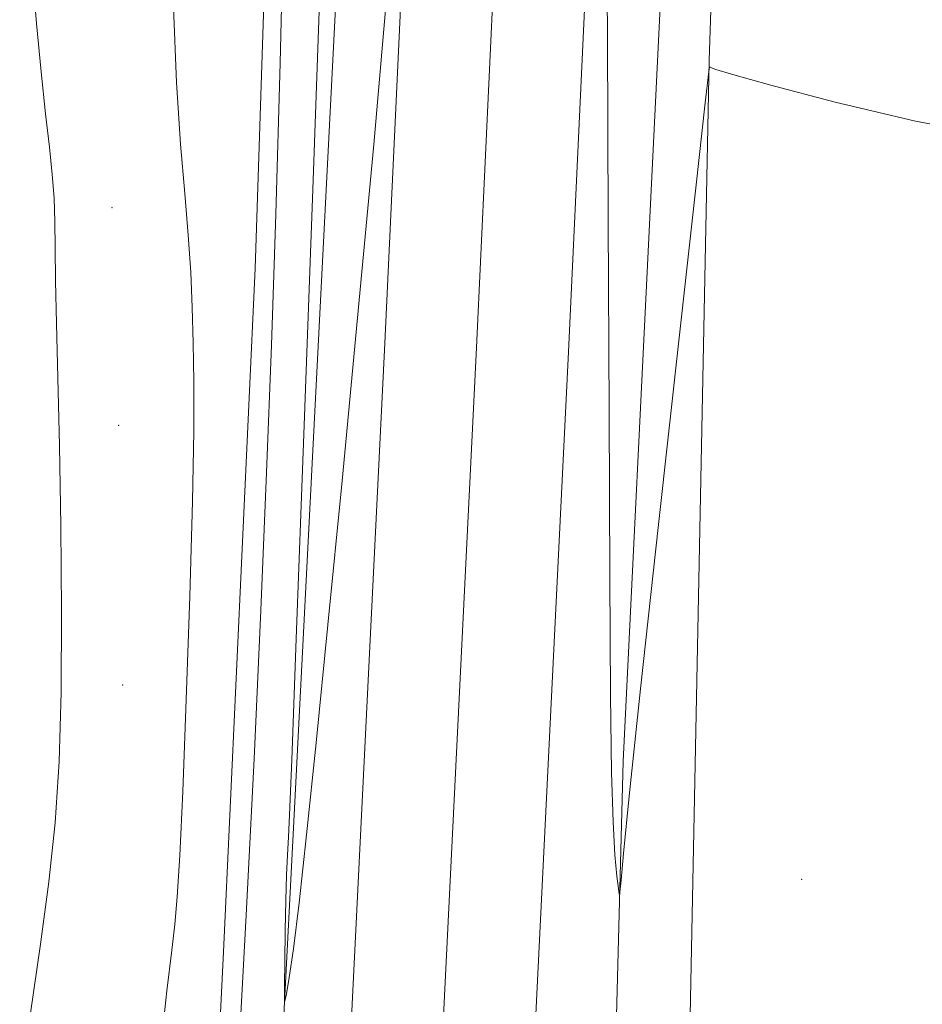
# Model space of a CAD drawing. Extents: x 2109800 to 2112700, y 287300 to 290200.
# Drawn here: x 2110852 to 2110933, y 289068 to 289157 of the extents above; entities that cross this region are included whole.
import ezdxf

# ---------------------------------------------------------------- set-up
doc = ezdxf.new("R2010")
doc.units = 0
doc.header["$MEASUREMENT"] = 0
for name, color, linetype, lineweight in [('BREAKLINE DTM HARD', 7, 'Continuous', 0), ('CONTOUR INTERMEDIATE', 44, 'Continuous', 0), ('SPOT ELEVATION DTM', 2, 'Continuous', 13)]:
    doc.layers.add(name, color=color, linetype=linetype, lineweight=lineweight)

msp = doc.modelspace()

# ---------------------------------------------------------------- linework, layer by layer
at = {"layer": 'BREAKLINE DTM HARD', "extrusion": (-0.2642613324966426, 0.01949278483385876, 0.9642541052474289), "elevation": -551403.2539243547, "flags": 128}
msp.add_lwpolyline([(-443502.1739009207, 2009650.961602942), (-443592.3323004341, 2009646.508424619), (-443744.4186455874, 2009642.621328285)], dxfattribs=at)
at = {"layer": 'BREAKLINE DTM HARD'}
for points in [[(2110852.07, 288524.06, 828.14), (2110852.86, 288545.66, 827.8000000000001), (2110853.55, 288609.26, 826.6700000000001), (2110858.96, 288695.43, 825.99), (2110864.66, 288797.97, 825.65), (2110870.92, 288902.3, 825.6), (2110878.86, 289006.54, 823.6700000000001), (2110884.83, 289127.66, 822.48), (2110889.88, 289235.78, 821.69), (2110894.79, 289379.69, 821.3000000000001), (2110900.77, 289571.12, 820.6700000000001), (2110905.79, 289716.12, 820.45), (2110910.76, 289864.47, 821.24), (2110914.578, 290000, 822.1410000000001)], [(2110909.093, 290000, 821.377), (2110908.37, 289973.21, 821.04), (2110906.02, 289906.58, 820.58), (2110900.74, 289808.69, 819.5600000000001), (2110897.5, 289726.45, 819.33), (2110894.8, 289634.31, 819.59), (2110891.88, 289555.88, 819.78), (2110889.54, 289464.89, 819.97), (2110886.61, 289362.86, 820.13), (2110884.48, 289282.53, 820.39), (2110881.85, 289185.83, 820.89), (2110876.64, 289084.15, 821.76), (2110871.42, 288983.22, 823.28), (2110868.49, 288928.76, 824.46), (2110866.8, 288915.41, 824.9200000000001), (2110855.85, 288909.91, 825.15)], [(2110858.03, 288522.92, 828.35), (2110858.85, 288545.37, 828), (2110861.79, 288608.81, 826.87), (2110867.2, 288694.94, 826.19), (2110872.9, 288797.49, 825.85), (2110879.15, 288901.74, 825.8000000000001), (2110887.09, 289006.02, 823.87), (2110893.07, 289127.26, 822.6800000000001), (2110898.12, 289235.45, 821.89), (2110903.04, 289379.42, 821.5), (2110909.02, 289570.85, 820.87), (2110914.04, 289715.84, 820.65), (2110919.01, 289864.22, 821.44), (2110922.834, 290000, 822.3430000000001)], [(2110863.99, 288521.77, 828.1700000000001), (2110864.84, 288545.1, 827.8000000000001), (2110870.03, 288608.36, 826.6700000000001), (2110875.44, 288694.45, 825.99), (2110881.14, 288797.01, 825.65), (2110887.38, 288901.18, 825.6), (2110895.32, 289005.5, 823.6700000000001), (2110901.31, 289126.86, 822.48), (2110906.36, 289235.12, 821.69), (2110911.29, 289379.15, 821.3000000000001), (2110917.27, 289570.58, 820.6700000000001), (2110922.29, 289715.56, 820.45), (2110927.26, 289863.97, 821.24), (2110931.09, 290000, 822.144)], [(2110865.14, 288924.91, 824.75), (2110866.05, 288963.36, 824.87), (2110867.5, 289014.76, 824.75), (2110870.37, 289073.02, 825.21), (2110873.19, 289134.34, 825.09), (2110875.74, 289212.01, 824.52), (2110878.07, 289280.16, 823.99), (2110880.35, 289350.97, 822.74), (2110880.77, 289396.27, 822.28), (2110883.77, 289469.76, 822.5500000000001), (2110886.47, 289562.27, 822.1700000000001), (2110890.99, 289659.38, 822.24), (2110893.49, 289740.47, 822.09), (2110895.36, 289813.19, 822.58), (2110899.38, 289894.31, 823.4200000000001), (2110900.12, 289943.41, 824.22), (2110902.4, 289990.63, 825.13), (2110902.823, 290000, 825.253)], [(2110917.02, 289245.92, 820.47), (2110913.95, 289153.02, 821.99), (2110912.06, 289058.24, 823.6700000000001), (2110909.07, 288983.61, 824.4300000000001)]]:
    msp.add_polyline3d(points, dxfattribs=at)
at = {"layer": 'CONTOUR INTERMEDIATE', "flags": 128}
for points, elevation in [([(2110871.608, 289061.888), (2110872.398, 289076.295), (2110873.098, 289090.331), (2110873.698, 289103.673), (2110874.214, 289116.045), (2110874.661, 289127.479), (2110875.064, 289139.223), (2110875.447, 289152.83), (2110875.827, 289169.112), (2110876.176, 289185.897), (2110876.456, 289200.272), (2110876.649, 289210.383), (2110876.807, 289218.623), (2110877.001, 289228.448), (2110877.276, 289242.099), (2110877.578, 289256.962)], 823.9999999999999), ([(2110939.288, 289146.302), (2110932.436, 289147.566), (2110925.244, 289149.275), (2110919.346, 289150.835), (2110915.947, 289151.787), (2110914.532, 289152.224), (2110914.158, 289152.374), (2110914.032, 289152.433), (2110913.973, 289152.454), (2110913.951, 289152.456), (2110913.898, 289152.054), (2110913.583, 289149.239), (2110912.736, 289141.6), (2110911.216, 289127.872), (2110909.398, 289111.382), (2110907.786, 289096.604), (2110906.765, 289086.982), (2110906.248, 289081.835), (2110906.03, 289079.45), (2110905.928, 289078.372), (2110905.865, 289078.173), (2110905.786, 289078.682), (2110905.651, 289079.799), (2110905.483, 289081.71), (2110905.318, 289084.67), (2110905.186, 289089.093), (2110905.085, 289096.019), (2110905.01, 289106.646), (2110904.948, 289121.526), (2110904.885, 289138.636), (2110904.8, 289155.304), (2110904.685, 289169.276)], 822), ([(2110853.046, 289067.503), (2110853.935, 289073.709), (2110854.688, 289079.298), (2110855.244, 289084.598), (2110855.606, 289090.098), (2110855.792, 289096.327), (2110855.827, 289103.586), (2110855.756, 289111.249), (2110855.629, 289118.46), (2110855.492, 289124.528), (2110855.372, 289129.418), (2110855.291, 289133.259), (2110855.258, 289136.212), (2110855.232, 289138.57), (2110855.157, 289140.659), (2110854.991, 289142.79), (2110854.733, 289145.233), (2110854.395, 289148.243), (2110853.995, 289151.999), (2110853.579, 289156.362), (2110853.2, 289161.117)], 828), ([(2110885.199, 289161.045), (2110883.832, 289145.482), (2110882.394, 289129.913), (2110880.991, 289115.287), (2110879.722, 289102.372), (2110878.665, 289091.782), (2110877.816, 289083.513), (2110877.144, 289077.41), (2110876.625, 289073.267), (2110876.246, 289070.692), (2110876, 289069.244), (2110875.871, 289068.583), (2110875.827, 289068.764), (2110875.831, 289069.941), (2110875.852, 289072.147), (2110875.887, 289074.914), (2110875.941, 289077.652), (2110876.015, 289079.901), (2110876.101, 289081.723), (2110876.186, 289083.308), (2110876.279, 289085.314), (2110876.475, 289090.255), (2110876.888, 289101.111), (2110877.578, 289119.485), (2110878.387, 289141.461), (2110879.103, 289161.748)], 822), ([(2110864.545, 289062.808), (2110865.273, 289069.516), (2110865.706, 289073.164), (2110865.975, 289075.455), (2110866.199, 289077.95), (2110866.427, 289081.648), (2110866.694, 289087.41), (2110867.017, 289095.642), (2110867.338, 289104.938), (2110867.58, 289113.443), (2110867.689, 289119.745), (2110867.692, 289124.218), (2110867.634, 289127.683), (2110867.55, 289130.852), (2110867.417, 289134.014), (2110867.198, 289137.352), (2110866.874, 289141.077), (2110866.498, 289145.52), (2110866.142, 289151.043), (2110865.86, 289157.829)], 826)]:
    msp.add_lwpolyline(points, dxfattribs=dict(at, elevation=elevation))
at = {"layer": 'SPOT ELEVATION DTM'}
for p in [(2110860.36, 289139.81, 827.1), (2110860.96, 289120.26, 827.1), (2110861.31, 289096.96, 827.1), (2110922.25, 289079.53, 823.3000000000001)]:
    msp.add_point(p, dxfattribs=at)

doc.saveas('drawing.dxf')
